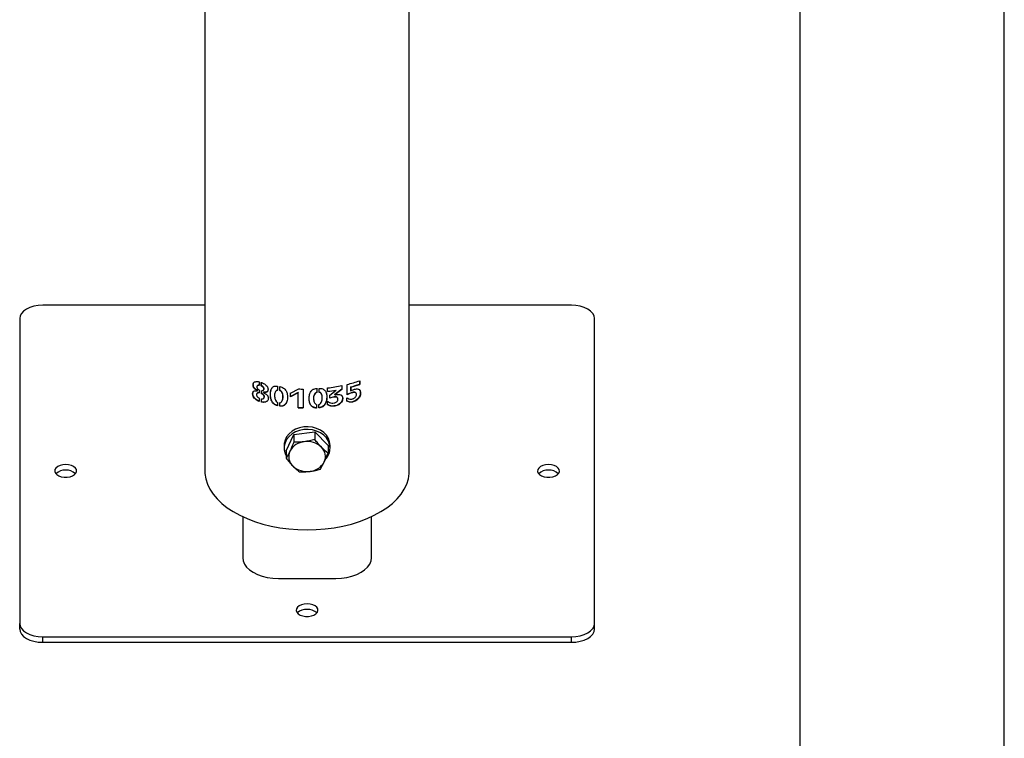
# Model space of a CAD drawing. Units: millimetres. Extents: x 0 to 42, y 0 to 29.8.
# Drawn here: x 26.2 to 27.1, y 17.6 to 18.2 of the extents above; entities that cross this region are included whole.
import ezdxf

# ---------------------------------------------------------------- set-up
doc = ezdxf.new("R2010")
doc.units = ezdxf.units.MM

msp = doc.modelspace()

# ---------------------------------------------------------------- linework, layer by layer
at = {"color": 7, "linetype": 'Continuous', "lineweight": 25}
for p, q in [((26.87601, 21.37201), (26.87601, 16.68201)), ((27.05381, 16.68201), (27.05381, 19.75022)), ((26.53617, 17.79648), (26.53617, 19.01158)), ((26.35837, 18.72372), (26.35837, 17.79648)), ((26.35837, 17.94077), (26.21727, 17.94077)), ((26.67727, 17.94077), (26.53617, 17.94077)), ((26.19727, 17.92923), (26.19727, 17.66374)), ((26.69727, 17.66374), (26.69727, 17.92923)), ((26.40418, 17.87078), (26.40399, 17.87058)), ((26.40563, 17.874), (26.40563, 17.87096)), ((26.40748, 17.87041), (26.40748, 17.87342)), ((26.40748, 17.87041), (26.40765, 17.87062)), ((26.40765, 17.87062), (26.40765, 17.87363)), ((26.40969, 17.86781), (26.40986, 17.86802)), ((26.42159, 17.87018), (26.42159, 17.86666)), ((26.42352, 17.86638), (26.42352, 17.86986)), ((26.42363, 17.86661), (26.42363, 17.87008)), ((26.43281, 17.86415), (26.44016, 17.86784)), ((26.44394, 17.86771), (26.44394, 17.85137)), ((26.45562, 17.86845), (26.45562, 17.86493)), ((26.45565, 17.86823), (26.45565, 17.8647)), ((26.45765, 17.86487), (26.45765, 17.86835)), ((26.46515, 17.86557), (26.46515, 17.8687)), ((26.47747, 17.86772), (26.47128, 17.86287)), ((26.47761, 17.8675), (26.47138, 17.86264)), ((26.47747, 17.8707), (26.47747, 17.86772)), ((26.47761, 17.8675), (26.47747, 17.86772)), ((26.47761, 17.87073), (26.47761, 17.8675)), ((26.48212, 17.86265), (26.48212, 17.87176)), ((26.48514, 17.86956), (26.48514, 17.86636)), ((26.48531, 17.86936), (26.48514, 17.86956)), ((26.48531, 17.86936), (26.48531, 17.86615)), ((26.48531, 17.86615), (26.48859, 17.86753)), ((26.4929, 17.87493), (26.4929, 17.87196)), ((26.49311, 17.87177), (26.4929, 17.87196)), ((26.49311, 17.875), (26.49311, 17.87177)), ((26.40386, 17.86408), (26.40367, 17.86388)), ((26.40408, 17.8663), (26.40427, 17.8665)), ((26.40408, 17.86616), (26.40427, 17.86636)), ((26.40408, 17.86616), (26.40408, 17.8663)), ((26.40427, 17.86636), (26.40427, 17.8665)), ((26.40563, 17.85974), (26.40563, 17.85692)), ((26.40566, 17.86691), (26.40566, 17.86431)), ((26.4075, 17.86372), (26.4075, 17.86636)), ((26.4075, 17.86372), (26.40768, 17.86392)), ((26.4075, 17.85636), (26.4075, 17.85916)), ((26.40768, 17.86392), (26.40768, 17.86657)), ((26.40768, 17.85657), (26.40768, 17.85936)), ((26.40923, 17.86475), (26.4094, 17.86496)), ((26.40923, 17.86475), (26.40923, 17.86465)), ((26.40943, 17.86695), (26.4096, 17.86715)), ((26.40963, 17.85973), (26.4098, 17.85994)), ((26.41971, 17.86548), (26.41958, 17.86526)), ((26.42352, 17.86638), (26.42363, 17.86661)), ((26.43953, 17.8644), (26.43281, 17.86104)), ((26.43281, 17.86104), (26.43281, 17.86415)), ((26.43288, 17.86127), (26.43281, 17.86104)), ((26.43957, 17.86463), (26.43288, 17.86127)), ((26.43288, 17.86127), (26.43288, 17.86437)), ((26.43957, 17.86463), (26.43953, 17.8644)), ((26.43953, 17.85153), (26.43953, 17.8644)), ((26.43957, 17.85176), (26.43957, 17.86463)), ((26.45565, 17.8647), (26.45562, 17.86493)), ((26.46022, 17.86237), (26.46016, 17.86261)), ((26.46963, 17.8608), (26.46696, 17.85991)), ((26.46705, 17.86237), (26.47256, 17.86664)), ((26.46705, 17.85968), (26.46705, 17.86237)), ((26.46973, 17.86057), (26.46705, 17.85968)), ((26.46973, 17.86057), (26.46963, 17.8608)), ((26.47138, 17.86264), (26.47128, 17.86287)), ((26.47256, 17.86664), (26.47245, 17.86686)), ((26.4739, 17.85987), (26.47377, 17.86009)), ((26.48419, 17.86397), (26.48196, 17.86286)), ((26.482, 17.85718), (26.482, 17.86014)), ((26.48436, 17.86376), (26.48212, 17.86265)), ((26.48652, 17.86475), (26.48419, 17.86397)), ((26.48436, 17.86376), (26.48419, 17.86397)), ((26.48669, 17.86455), (26.48436, 17.86376)), ((26.48531, 17.86615), (26.48514, 17.86636)), ((26.48669, 17.86455), (26.48652, 17.86475)), ((26.48982, 17.86431), (26.48963, 17.86452)), ((26.4075, 17.85636), (26.40768, 17.85657)), ((26.42154, 17.85608), (26.42154, 17.85314)), ((26.42349, 17.85281), (26.42349, 17.85578)), ((26.42349, 17.85281), (26.4236, 17.85304)), ((26.4236, 17.85304), (26.4236, 17.856)), ((26.43957, 17.85176), (26.43953, 17.85153)), ((26.45297, 17.85841), (26.453, 17.85819)), ((26.45556, 17.85434), (26.45556, 17.8514)), ((26.45559, 17.85117), (26.45556, 17.8514)), ((26.45559, 17.85411), (26.45559, 17.85117)), ((26.45762, 17.85129), (26.45762, 17.85426)), ((26.46515, 17.85408), (26.46515, 17.85719)), ((26.42902, 17.81405), (26.43569, 17.82812)), ((26.43569, 17.82812), (26.45395, 17.83043)), ((26.43569, 17.82812), (26.43569, 17.82156)), ((26.45395, 17.83043), (26.45395, 17.82387)), ((26.45395, 17.83043), (26.46553, 17.81867)), ((26.42727, 17.81867), (26.42727, 17.81636)), ((26.46553, 17.81867), (26.46553, 17.81211)), ((26.46727, 17.81636), (26.46727, 17.81867)), ((26.42902, 17.81405), (26.42902, 17.80749)), ((26.39127, 17.75663), (26.39127, 17.72088)), ((26.50327, 17.72088), (26.50327, 17.75663)), ((26.42227, 17.70298), (26.47227, 17.70298)), ((26.19727, 17.65884), (26.19727, 17.66374)), ((26.69727, 17.65884), (26.69727, 17.66374)), ((26.21727, 17.6522), (26.67727, 17.6522)), ((26.21727, 17.6473), (26.21727, 17.6522)), ((26.21727, 17.6473), (26.67727, 17.6473)), ((26.67727, 17.6473), (26.67727, 17.6522))]:
    msp.add_line(p, q, dxfattribs=at)
at = {"color": 7, "linetype": 'Continuous', "lineweight": 25, "flags": 128}
for points in [[(26.21727, 17.94077), (26.21337, 17.94055), (26.20962, 17.93989), (26.20616, 17.93882), (26.20313, 17.93739), (26.20064, 17.93564), (26.19879, 17.93364), (26.19766, 17.93148), (26.19727, 17.92923)], [(26.69727, 17.92923), (26.69689, 17.93148), (26.69575, 17.93364), (26.6939, 17.93564), (26.69141, 17.93739), (26.68838, 17.93882), (26.68493, 17.93989), (26.68117, 17.94055), (26.67727, 17.94077)], [(26.49267, 17.86725), (26.49324, 17.86656), (26.49359, 17.86531), (26.49359, 17.86389), (26.49335, 17.86241), (26.49272, 17.86092), (26.49168, 17.85955), (26.49041, 17.85838), (26.48899, 17.85744), (26.48748, 17.8568), (26.48594, 17.85647), (26.48445, 17.85647), (26.48185, 17.85739), (26.48185, 17.85739)], [(26.46727, 17.81867), (26.46691, 17.82176), (26.46584, 17.82474), (26.4641, 17.8275), (26.46175, 17.82994), (26.45887, 17.83198), (26.45558, 17.83353), (26.45199, 17.83454), (26.44822, 17.83499), (26.44443, 17.83484), (26.44073, 17.83411), (26.43727, 17.83282), (26.43418, 17.83102), (26.43155, 17.82877), (26.4295, 17.82616), (26.42808, 17.82327), (26.42736, 17.82022), (26.42727, 17.81867)], [(26.46727, 17.81636), (26.46691, 17.81945), (26.46584, 17.82243), (26.4641, 17.82519), (26.46175, 17.82763), (26.45887, 17.82967), (26.45558, 17.83122), (26.45199, 17.83224), (26.44822, 17.83268), (26.44443, 17.83253), (26.44073, 17.8318), (26.43727, 17.83051), (26.43418, 17.82871), (26.43155, 17.82646), (26.4295, 17.82385), (26.42808, 17.82096), (26.42736, 17.81792), (26.42736, 17.81481), (26.42808, 17.81176), (26.42902, 17.80969)], [(26.23727, 17.80197), (26.23471, 17.80176), (26.23234, 17.80117), (26.23033, 17.80022), (26.22884, 17.799), (26.22797, 17.7976), (26.22779, 17.79611), (26.22832, 17.79465), (26.22951, 17.79332), (26.23128, 17.79223), (26.23349, 17.79145), (26.23598, 17.79105), (26.23857, 17.79105), (26.24106, 17.79145), (26.24327, 17.79223), (26.24503, 17.79332), (26.24622, 17.79465), (26.24675, 17.79611), (26.24657, 17.7976), (26.24571, 17.799), (26.24422, 17.80022), (26.24221, 17.80117), (26.23984, 17.80176), (26.23727, 17.80197)], [(26.65727, 17.80197), (26.65471, 17.80176), (26.65234, 17.80117), (26.65033, 17.80022), (26.64884, 17.799), (26.64797, 17.7976), (26.64779, 17.79611), (26.64832, 17.79465), (26.64951, 17.79332), (26.65128, 17.79223), (26.65349, 17.79145), (26.65598, 17.79105), (26.65857, 17.79105), (26.66106, 17.79145), (26.66327, 17.79223), (26.66503, 17.79332), (26.66622, 17.79465), (26.66675, 17.79611), (26.66657, 17.7976), (26.66571, 17.799), (26.66422, 17.80022), (26.66221, 17.80117), (26.65984, 17.80176), (26.65727, 17.80197)], [(26.35837, 17.79648), (26.35846, 17.79418), (26.35918, 17.7896), (26.3606, 17.78507), (26.36272, 17.78063), (26.36553, 17.77632), (26.36899, 17.77217), (26.37308, 17.76822), (26.37777, 17.76449), (26.38302, 17.76103), (26.38878, 17.75784), (26.39502, 17.75497), (26.40168, 17.75244), (26.4087, 17.75026), (26.41604, 17.74845), (26.42362, 17.74702), (26.4314, 17.746), (26.4393, 17.74538), (26.44727, 17.74517)], [(26.44727, 17.74517), (26.45524, 17.74538), (26.46315, 17.746), (26.47092, 17.74702), (26.47851, 17.74845), (26.48584, 17.75026), (26.49287, 17.75244), (26.49953, 17.75497), (26.50576, 17.75784), (26.51153, 17.76103), (26.51678, 17.76449), (26.52147, 17.76822), (26.52556, 17.77217), (26.52902, 17.77632), (26.53182, 17.78063), (26.53394, 17.78507), (26.53537, 17.7896), (26.53608, 17.79418), (26.53617, 17.79648)], [(26.39127, 17.72088), (26.39165, 17.71808), (26.39279, 17.71535), (26.39465, 17.71275), (26.39719, 17.71036), (26.40035, 17.70823), (26.40405, 17.7064), (26.4082, 17.70494), (26.41269, 17.70386), (26.41742, 17.70321), (26.42227, 17.70298)], [(26.47227, 17.70298), (26.47712, 17.70321), (26.48185, 17.70386), (26.48635, 17.70494), (26.49049, 17.7064), (26.49419, 17.70823), (26.49735, 17.71036), (26.49989, 17.71275), (26.50176, 17.71535), (26.50289, 17.71808), (26.50327, 17.72088)], [(26.44727, 17.68076), (26.44471, 17.68056), (26.44234, 17.67997), (26.44033, 17.67902), (26.43884, 17.6778), (26.43797, 17.6764), (26.43779, 17.67491), (26.43832, 17.67345), (26.43951, 17.67212), (26.44128, 17.67103), (26.44349, 17.67025), (26.44598, 17.66985), (26.44857, 17.66985), (26.45106, 17.67025), (26.45327, 17.67103), (26.45503, 17.67212), (26.45622, 17.67345), (26.45675, 17.67491), (26.45657, 17.6764), (26.45571, 17.6778), (26.45422, 17.67902), (26.45221, 17.67997), (26.44984, 17.68056), (26.44727, 17.68076)], [(26.19727, 17.66374), (26.19766, 17.66149), (26.19879, 17.65932), (26.20064, 17.65733), (26.20313, 17.65558), (26.20616, 17.65414), (26.20962, 17.65307), (26.21337, 17.65242), (26.21727, 17.6522)], [(26.67727, 17.6522), (26.68117, 17.65242), (26.68493, 17.65307), (26.68838, 17.65414), (26.69141, 17.65558), (26.6939, 17.65733), (26.69575, 17.65932), (26.69689, 17.66149), (26.69727, 17.66374)], [(26.19727, 17.65884), (26.19766, 17.65659), (26.19879, 17.65442), (26.20064, 17.65243), (26.20313, 17.65068), (26.20616, 17.64924), (26.20962, 17.64817), (26.21337, 17.64752), (26.21727, 17.6473)], [(26.67727, 17.6473), (26.68117, 17.64752), (26.68493, 17.64817), (26.68838, 17.64924), (26.69141, 17.65068), (26.6939, 17.65243), (26.69575, 17.65442), (26.69689, 17.65659), (26.69727, 17.65884)]]:
    msp.add_lwpolyline(points, dxfattribs=at)
at = {"color": 7, "linetype": 'Continuous', "lineweight": 25}
for centre, radius, start, end in [((26.44726, 18.02117), 0.15349, 267.34916, 268.75865), ((26.44845, 18.01036), 0.14264, 276.72477, 281.79781), ((26.45282, 17.99139), 0.12317, 283.75788, 289.09229), ((26.45348, 17.98569), 0.12037, 285.25241, 289.12057), ((26.4535, 17.98601), 0.12091, 285.25241, 289.12057), ((26.44811, 18.00911), 0.14432, 276.74661, 279.70837), ((26.44812, 18.00954), 0.14497, 276.74661, 279.70837), ((26.44726, 18.00476), 0.15342, 267.11426, 268.75888), ((26.44726, 18.0043), 0.15273, 267.11426, 268.75888), ((26.44618, 17.80624), 0.0157, 94.94832, 151.65344), ((26.44741, 17.80414), 0.01793, 46.56542, 98.30493), ((26.45201, 17.80901), 0.01124, 334.97436, 46.52486), ((26.45267, 17.81661), 0.01461, 317.01375, 359.03034), ((26.44254, 17.80894), 0.01124, 154.97436, 226.52486), ((26.44713, 17.81381), 0.01793, 226.56542, 278.30493), ((26.44837, 17.81171), 0.0157, 274.94832, 331.65344), ((26.2363, 17.78637), 0.01074, 84.79612, 134.48332), ((26.2381, 17.78597), 0.01113, 46.43643, 94.28413), ((26.6563, 17.78637), 0.01074, 84.79612, 134.48337), ((26.6581, 17.78597), 0.01113, 46.43639, 94.28413), ((26.4463, 17.66517), 0.01074, 84.79612, 134.48335), ((26.4481, 17.66477), 0.01113, 46.4364, 94.28413)]:
    msp.add_arc(centre, radius, start, end, dxfattribs=at)
for points, knots in [([(26.40408, 17.8663), (26.4035, 17.8666), (26.40263, 17.86706), (26.40161, 17.86796), (26.40095, 17.86875), (26.40055, 17.86965), (26.40029, 17.87082), (26.40026, 17.87196), (26.40056, 17.87292), (26.40112, 17.87371), (26.40223, 17.87425), (26.40384, 17.87443), (26.40504, 17.87414), (26.40563, 17.874)], [0, 0, 0, 0, 0.124792, 0.187633, 0.250199, 0.312818, 0.375525, 0.500373, 0.563689, 0.625639, 0.750282, 0.875124, 1, 1, 1, 1]), ([(26.40427, 17.8665), (26.4037, 17.8668), (26.40283, 17.86726), (26.40181, 17.86816), (26.40116, 17.86895), (26.40076, 17.86984), (26.4005, 17.87101), (26.40046, 17.87216), (26.40079, 17.8731), (26.40102, 17.87358), (26.40125, 17.8737), (26.40127, 17.87371)], [0, 0, 0, 0, 0.197144, 0.296497, 0.395516, 0.494752, 0.594204, 0.792262, 0.892683, 0.990849, 1, 1, 1, 1]), ([(26.40563, 17.87096), (26.4055, 17.87099), (26.40523, 17.87105), (26.40475, 17.87096), (26.40429, 17.87084), (26.40395, 17.87056), (26.40371, 17.87019), (26.40362, 17.86959), (26.40373, 17.86892), (26.40398, 17.8684), (26.40433, 17.86791), (26.40479, 17.86749), (26.4052, 17.86715), (26.40546, 17.86699), (26.40559, 17.86694), (26.40566, 17.86691)], [0, 0, 0, 0, 0.0623735, 0.1249865, 0.2500349, 0.3126199, 0.3751607, 0.4998878, 0.6245048, 0.6870672, 0.7496188, 0.874768, 0.9373769, 0.9686739, 1, 1, 1, 1]), ([(26.40582, 17.87116), (26.40569, 17.87119), (26.40542, 17.87125), (26.40494, 17.87116), (26.40449, 17.87105), (26.40426, 17.87084), (26.40419, 17.87078)], [0, 0, 0, 0, 0.204353, 0.409631, 0.819888, 1, 1, 1, 1]), ([(26.40748, 17.87342), (26.40809, 17.87321), (26.40933, 17.87277), (26.41103, 17.87159), (26.4123, 17.87041), (26.41299, 17.86928), (26.41337, 17.86812), (26.41334, 17.86698), (26.41303, 17.86596), (26.41257, 17.86532), (26.41184, 17.86494), (26.41075, 17.86465), (26.40984, 17.86471), (26.40923, 17.86475)], [0, 0, 0, 0, 0.124808, 0.249743, 0.374455, 0.437257, 0.499754, 0.624546, 0.687235, 0.749856, 0.812395, 0.875255, 1, 1, 1, 1]), ([(26.40969, 17.86781), (26.40967, 17.86808), (26.40963, 17.86848), (26.40933, 17.86902), (26.40893, 17.86951), (26.40844, 17.86992), (26.40791, 17.87027), (26.40762, 17.87037), (26.40748, 17.87041)], [0, 0, 0, 0, 0.2492303, 0.3743883, 0.4995807, 0.7496095, 0.8748321, 1, 1, 1, 1]), ([(26.4075, 17.86636), (26.40764, 17.86634), (26.40821, 17.86626), (26.40882, 17.86648), (26.40933, 17.8668), (26.40962, 17.86717), (26.40966, 17.86756), (26.40969, 17.86781)], [0, 0, 0, 0, 0.125174, 0.500102, 0.625409, 0.750713, 1, 1, 1, 1]), ([(26.40986, 17.86802), (26.40983, 17.86829), (26.4098, 17.86869), (26.4095, 17.86923), (26.40911, 17.86972), (26.40862, 17.87013), (26.40808, 17.87048), (26.4078, 17.87057), (26.40765, 17.87062)], [0, 0, 0, 0, 0.2497623, 0.3750679, 0.5002861, 0.7500958, 0.8751055, 1, 1, 1, 1]), ([(26.40959, 17.86716), (26.40963, 17.86721), (26.40982, 17.86743), (26.40984, 17.86776), (26.40986, 17.86802)], [0, 0, 0, 0, 0.203621, 1, 1, 1, 1]), ([(26.42154, 17.85314), (26.42103, 17.85327), (26.42008, 17.85351), (26.4188, 17.85432), (26.41775, 17.85531), (26.41649, 17.85696), (26.41547, 17.85955), (26.41522, 17.8629), (26.41555, 17.86616), (26.41643, 17.86851), (26.41761, 17.8697), (26.41868, 17.87019), (26.42002, 17.87039), (26.42103, 17.87026), (26.42159, 17.87018)], [0, 0, 0, 0, 0.057477, 0.107577, 0.160645, 0.217038, 0.339704, 0.49039, 0.653149, 0.784862, 0.836536, 0.885601, 0.936717, 1, 1, 1, 1]), ([(26.42165, 17.85336), (26.42137, 17.85343), (26.42083, 17.85355), (26.41977, 17.85398), (26.41857, 17.85481), (26.41743, 17.85606), (26.41627, 17.85791), (26.41555, 17.86037), (26.41539, 17.86323), (26.41568, 17.86597), (26.41615, 17.86788), (26.41675, 17.86867), (26.41682, 17.86877)], [0, 0, 0, 0, 0.041236, 0.081104, 0.16195, 0.243878, 0.325738, 0.488641, 0.651959, 0.815304, 0.978407, 1, 1, 1, 1]), ([(26.42352, 17.86986), (26.42409, 17.86974), (26.42522, 17.8695), (26.42679, 17.86866), (26.42811, 17.86756), (26.42939, 17.8658), (26.43007, 17.86336), (26.43025, 17.86049), (26.43002, 17.85765), (26.4292, 17.85543), (26.42797, 17.85396), (26.42674, 17.85311), (26.42519, 17.85266), (26.42406, 17.85276), (26.42349, 17.85281)], [0, 0, 0, 0, 0.062492, 0.125017, 0.187544, 0.250041, 0.37484, 0.499981, 0.625093, 0.749951, 0.812513, 0.875017, 0.937516, 1, 1, 1, 1]), ([(26.45559, 17.85117), (26.45506, 17.85118), (26.45407, 17.8512), (26.45274, 17.85172), (26.45162, 17.85246), (26.45029, 17.85381), (26.4492, 17.85617), (26.44892, 17.85946), (26.44928, 17.8628), (26.45022, 17.86535), (26.45148, 17.86682), (26.4526, 17.86756), (26.45402, 17.86807), (26.45507, 17.86817), (26.45565, 17.86823)], [0, 0, 0, 0, 0.057477, 0.107577, 0.160645, 0.217038, 0.339704, 0.49039, 0.653149, 0.784862, 0.836536, 0.885601, 0.936717, 1, 1, 1, 1]), ([(26.45765, 17.86835), (26.45823, 17.86836), (26.4594, 17.86838), (26.461, 17.8679), (26.46233, 17.86709), (26.46362, 17.86563), (26.4643, 17.86334), (26.46448, 17.86051), (26.46425, 17.85762), (26.46342, 17.85521), (26.46219, 17.85346), (26.46094, 17.85234), (26.45937, 17.85153), (26.4582, 17.85137), (26.45762, 17.85129)], [0, 0, 0, 0, 0.062492, 0.125017, 0.187544, 0.250041, 0.37484, 0.499981, 0.625093, 0.749951, 0.812513, 0.875017, 0.937516, 1, 1, 1, 1]), ([(26.48859, 17.86753), (26.48918, 17.86768), (26.49023, 17.86795), (26.49162, 17.86785), (26.49266, 17.86739), (26.49342, 17.86658), (26.49383, 17.86541), (26.49386, 17.86398), (26.49368, 17.86251), (26.4932, 17.86106), (26.49228, 17.85976), (26.49112, 17.85854), (26.48974, 17.85751), (26.48822, 17.85673), (26.48666, 17.8563), (26.48441, 17.85608), (26.48299, 17.85673), (26.482, 17.85718)], [0, 0, 0, 0, 0.071431, 0.128655, 0.183868, 0.239741, 0.297378, 0.36325, 0.42973, 0.484474, 0.540409, 0.602042, 0.665592, 0.727382, 0.790889, 0.853938, 1, 1, 1, 1]), ([(26.40563, 17.85692), (26.405, 17.85718), (26.40372, 17.8577), (26.40205, 17.85911), (26.40085, 17.86049), (26.40022, 17.86175), (26.39988, 17.86302), (26.39994, 17.8642), (26.40026, 17.86523), (26.40072, 17.86585), (26.40142, 17.8662), (26.40252, 17.86639), (26.40346, 17.86625), (26.40408, 17.86616)], [0, 0, 0, 0, 0.124744, 0.24969, 0.374422, 0.437327, 0.499701, 0.624539, 0.687149, 0.749798, 0.812415, 0.875141, 1, 1, 1, 1]), ([(26.40582, 17.85712), (26.40519, 17.85738), (26.40392, 17.8579), (26.40225, 17.85931), (26.40106, 17.86069), (26.40043, 17.86195), (26.4001, 17.86321), (26.40016, 17.86439), (26.40045, 17.86541), (26.40077, 17.86576), (26.40091, 17.86593)], [0, 0, 0, 0, 0.1677086, 0.3358188, 0.5038354, 0.5886905, 0.6728779, 0.8414495, 0.9259638, 1, 1, 1, 1]), ([(26.40566, 17.86431), (26.40536, 17.86434), (26.40475, 17.86439), (26.40409, 17.86419), (26.40366, 17.86391), (26.40337, 17.86349), (26.40325, 17.8628), (26.40336, 17.86203), (26.40365, 17.86141), (26.40407, 17.86085), (26.40472, 17.86022), (26.40533, 17.8599), (26.40563, 17.85974)], [0, 0, 0, 0, 0.124646, 0.24996, 0.312878, 0.375237, 0.500111, 0.62433, 0.688407, 0.750292, 0.875589, 1, 1, 1, 1]), ([(26.40585, 17.86452), (26.40554, 17.86454), (26.40493, 17.8646), (26.4043, 17.86438), (26.40394, 17.86419), (26.40387, 17.86408), (26.40386, 17.86408)], [0, 0, 0, 0, 0.395338, 0.793182, 0.993171, 1, 1, 1, 1]), ([(26.40923, 17.86465), (26.40988, 17.86436), (26.41085, 17.86393), (26.41203, 17.86306), (26.41278, 17.86227), (26.41326, 17.86135), (26.41357, 17.86013), (26.41363, 17.8589), (26.41323, 17.85785), (26.41253, 17.857), (26.41124, 17.85636), (26.40946, 17.85599), (26.40815, 17.85624), (26.4075, 17.85636)], [0, 0, 0, 0, 0.12487, 0.187615, 0.250222, 0.312843, 0.375497, 0.500305, 0.562887, 0.625565, 0.750317, 0.875245, 1, 1, 1, 1]), ([(26.4075, 17.85916), (26.40782, 17.85912), (26.40846, 17.85906), (26.40913, 17.85931), (26.40957, 17.85963), (26.40988, 17.86007), (26.41001, 17.86077), (26.4099, 17.86154), (26.4096, 17.86215), (26.40916, 17.8627), (26.4086, 17.86317), (26.40799, 17.86356), (26.40766, 17.86366), (26.4075, 17.86372)], [0, 0, 0, 0, 0.124569, 0.249706, 0.312325, 0.374949, 0.499666, 0.625343, 0.686383, 0.749617, 0.874714, 0.937354, 1, 1, 1, 1]), ([(26.40979, 17.85994), (26.40985, 17.86002), (26.41007, 17.8603), (26.41017, 17.86099), (26.41007, 17.86175), (26.40977, 17.86236), (26.40933, 17.86291), (26.40877, 17.86338), (26.40816, 17.86376), (26.40784, 17.86387), (26.40768, 17.86392)], [0, 0, 0, 0, 0.067161, 0.253605, 0.44149, 0.532666, 0.627024, 0.813471, 0.906752, 1, 1, 1, 1]), ([(26.41294, 17.86592), (26.41286, 17.8658), (26.41264, 17.86546), (26.412, 17.86516), (26.41092, 17.86486), (26.41001, 17.86492), (26.4094, 17.86496)], [0, 0, 0, 0, 0.121381, 0.341285, 0.562113, 1, 1, 1, 1]), ([(26.42159, 17.86666), (26.42131, 17.86661), (26.42075, 17.86652), (26.41999, 17.86587), (26.41903, 17.86447), (26.41894, 17.86191), (26.41911, 17.85931), (26.42007, 17.85756), (26.42073, 17.85658), (26.42127, 17.85625), (26.42154, 17.85608)], [0, 0, 0, 0, 0.062643, 0.125323, 0.250054, 0.499885, 0.749675, 0.874676, 0.937367, 1, 1, 1, 1]), ([(26.42171, 17.86688), (26.42143, 17.86683), (26.42088, 17.86674), (26.42022, 17.8662), (26.41994, 17.86572), (26.41978, 17.86544)], [0, 0, 0, 0, 0.299086, 0.598817, 1, 1, 1, 1]), ([(26.42349, 17.85578), (26.42378, 17.85583), (26.42437, 17.85592), (26.42509, 17.85668), (26.42608, 17.85813), (26.42632, 17.86071), (26.42622, 17.86306), (26.42557, 17.86461), (26.42503, 17.86531), (26.4244, 17.86599), (26.42381, 17.86625), (26.42352, 17.86638)], [0, 0, 0, 0, 0.062591, 0.125255, 0.250194, 0.499801, 0.749504, 0.812131, 0.874749, 0.937385, 1, 1, 1, 1]), ([(26.42581, 17.85797), (26.42581, 17.85797), (26.42636, 17.85881), (26.42633, 17.86096), (26.42637, 17.86355), (26.42535, 17.86532), (26.4245, 17.86621), (26.42392, 17.86647), (26.42363, 17.86661)], [0, 0, 0, 0, 0.001309, 0.334328, 0.667489, 0.833387, 0.916768, 1, 1, 1, 1]), ([(26.45556, 17.8514), (26.45527, 17.8514), (26.4547, 17.8514), (26.45359, 17.85158), (26.45233, 17.85213), (26.45112, 17.85312), (26.44989, 17.85469), (26.44917, 17.85671), (26.44912, 17.8583), (26.44909, 17.85895)], [0, 0, 0, 0, 0.068496, 0.134719, 0.26901, 0.405098, 0.541073, 0.811667, 1, 1, 1, 1]), ([(26.45562, 17.86493), (26.45533, 17.86482), (26.45475, 17.8646), (26.45394, 17.86377), (26.45297, 17.86215), (26.45276, 17.86017), (26.45302, 17.85881), (26.4531, 17.85843)], [0, 0, 0, 0, 0.104859, 0.209943, 0.419294, 0.838987, 1, 1, 1, 1]), ([(26.45565, 17.8647), (26.45536, 17.86459), (26.45478, 17.86437), (26.45398, 17.86354), (26.45297, 17.86191), (26.45288, 17.85934), (26.45306, 17.85678), (26.45407, 17.85525), (26.45476, 17.85442), (26.45532, 17.85421), (26.45559, 17.85411)], [0, 0, 0, 0, 0.0626425, 0.1253229, 0.2500544, 0.4998847, 0.7496749, 0.8746761, 0.9373668, 1, 1, 1, 1]), ([(26.46368, 17.86476), (26.46384, 17.86437), (26.46436, 17.8631), (26.46437, 17.86072), (26.46418, 17.85785), (26.46335, 17.85544), (26.46213, 17.85369), (26.46088, 17.85256), (26.45931, 17.85176), (26.45815, 17.8516), (26.45758, 17.85152)], [0, 0, 0, 0, 0.084096, 0.267665, 0.451188, 0.634269, 0.725922, 0.817394, 0.908744, 1, 1, 1, 1]), ([(26.46007, 17.86259), (26.46006, 17.86276), (26.46001, 17.86344), (26.45935, 17.8642), (26.4585, 17.8649), (26.4579, 17.86503), (26.45761, 17.8651)], [0, 0, 0, 0, 0.140849, 0.569501, 0.784942, 1, 1, 1, 1]), ([(26.45762, 17.85426), (26.45792, 17.85437), (26.45852, 17.8546), (26.45926, 17.85552), (26.46027, 17.8572), (26.46052, 17.85984), (26.46042, 17.86216), (26.45976, 17.86357), (26.4592, 17.86414), (26.45855, 17.86468), (26.45795, 17.86481), (26.45765, 17.86487)], [0, 0, 0, 0, 0.0625912, 0.1252553, 0.2501942, 0.4998014, 0.7495036, 0.8121309, 0.8747487, 0.9373852, 1, 1, 1, 1]), ([(26.47754, 17.86198), (26.47771, 17.86167), (26.47811, 17.86096), (26.4782, 17.85961), (26.47798, 17.85811), (26.47723, 17.85662), (26.47607, 17.85531), (26.47467, 17.85422), (26.47304, 17.85344), (26.47076, 17.85298), (26.46844, 17.85287), (26.46634, 17.85346), (26.46549, 17.85402), (26.46507, 17.8543)], [0, 0, 0, 0, 0.065592, 0.150889, 0.236044, 0.321112, 0.406148, 0.491115, 0.575946, 0.660792, 0.830029, 0.915011, 1, 1, 1, 1]), ([(26.47138, 17.86264), (26.47253, 17.86284), (26.47425, 17.86313), (26.47617, 17.86298), (26.47707, 17.86255), (26.47773, 17.8619), (26.4782, 17.86084), (26.47835, 17.85941), (26.47812, 17.85789), (26.47737, 17.8564), (26.4762, 17.8551), (26.4748, 17.854), (26.47317, 17.85322), (26.47087, 17.85276), (26.46854, 17.85264), (26.46643, 17.85323), (26.46557, 17.8538), (26.46515, 17.85408)], [0, 0, 0, 0, 0.125174, 0.187575, 0.218881, 0.250098, 0.312312, 0.37497, 0.437579, 0.500144, 0.562427, 0.624606, 0.687111, 0.749822, 0.874908, 0.937597, 1, 1, 1, 1]), ([(26.46515, 17.85719), (26.46567, 17.85681), (26.46671, 17.85604), (26.4687, 17.85539), (26.47057, 17.85548), (26.47203, 17.85593), (26.47301, 17.85656), (26.47376, 17.8574), (26.47412, 17.85836), (26.47413, 17.85916), (26.47398, 17.85974), (26.47375, 17.86013), (26.47341, 17.86044), (26.47283, 17.86072), (26.47158, 17.86083), (26.47047, 17.86068), (26.46973, 17.86057)], [0, 0, 0, 0, 0.124918, 0.249611, 0.374269, 0.437575, 0.499429, 0.562049, 0.624408, 0.686889, 0.719455, 0.749568, 0.781072, 0.812558, 0.875102, 1, 1, 1, 1]), ([(26.47376, 17.86009), (26.47372, 17.86017), (26.4736, 17.86039), (26.47329, 17.86066), (26.47271, 17.86094), (26.47147, 17.86106), (26.47037, 17.8609), (26.46963, 17.8608)], [0, 0, 0, 0, 0.07518, 0.191764, 0.308153, 0.539078, 1, 1, 1, 1]), ([(26.482, 17.86014), (26.4825, 17.85986), (26.48349, 17.85928), (26.48494, 17.85884), (26.48626, 17.85895), (26.48725, 17.85929), (26.48823, 17.85977), (26.48912, 17.86044), (26.48983, 17.86131), (26.49022, 17.8623), (26.4903, 17.86324), (26.49012, 17.86394), (26.4898, 17.86437), (26.48936, 17.86469), (26.48836, 17.86494), (26.48736, 17.8647), (26.48669, 17.86455)], [0, 0, 0, 0, 0.124784, 0.249827, 0.312009, 0.374663, 0.437079, 0.499586, 0.562106, 0.624648, 0.687936, 0.750513, 0.781871, 0.81324, 0.875706, 1, 1, 1, 1]), ([(26.48962, 17.86451), (26.48961, 17.86453), (26.48952, 17.86465), (26.48916, 17.86488), (26.48818, 17.86515), (26.48718, 17.86491), (26.48652, 17.86475)], [0, 0, 0, 0, 0.018224, 0.159707, 0.440931, 1, 1, 1, 1]), ([(26.41318, 17.85788), (26.41307, 17.85773), (26.41264, 17.85714), (26.41139, 17.85658), (26.40963, 17.85619), (26.40833, 17.85645), (26.40768, 17.85657)], [0, 0, 0, 0, 0.100963, 0.400803, 0.700722, 1, 1, 1, 1]), ([(26.42956, 17.85689), (26.42939, 17.85635), (26.42908, 17.85535), (26.42805, 17.85419), (26.42684, 17.85334), (26.42529, 17.85288), (26.42416, 17.85299), (26.4236, 17.85304)], [0, 0, 0, 0, 0.233748, 0.425773, 0.617418, 0.808807, 1, 1, 1, 1]), ([(26.42572, 17.85775), (26.42573, 17.85778), (26.42576, 17.85785), (26.42579, 17.85793), (26.42581, 17.85796)], [0, 0, 0, 0, 0.499993, 1, 1, 1, 1]), ([(26.43569, 17.82156), (26.43483, 17.81939), (26.43373, 17.81663), (26.4326, 17.81422), (26.43235, 17.8137)], [0, 0, 0, 0, 0.785622, 1, 1, 1, 1]), ([(26.44482, 17.82189), (26.4446, 17.82186), (26.44297, 17.82166), (26.43988, 17.82145), (26.4371, 17.82152), (26.43569, 17.82156)], [0, 0, 0, 0, 0.070086, 0.530782, 1, 1, 1, 1]), ([(26.45395, 17.82387), (26.45247, 17.82345), (26.44947, 17.82261), (26.44638, 17.82213), (26.44482, 17.82189)], [0, 0, 0, 0, 0.495458, 1, 1, 1, 1]), ([(26.45974, 17.81717), (26.4596, 17.81731), (26.45856, 17.81837), (26.4566, 17.82054), (26.45484, 17.82275), (26.45395, 17.82387)], [0, 0, 0, 0, 0.070086, 0.530782, 1, 1, 1, 1]), ([(26.46553, 17.81211), (26.46459, 17.81284), (26.46269, 17.8143), (26.46073, 17.8162), (26.45974, 17.81717)], [0, 0, 0, 0, 0.495458, 1, 1, 1, 1]), ([(26.43235, 17.8137), (26.43144, 17.81188), (26.43031, 17.80963), (26.42922, 17.80783), (26.42902, 17.80749)], [0, 0, 0, 0, 0.811304, 1, 1, 1, 1]), ([(26.42902, 17.80749), (26.42996, 17.8063), (26.43185, 17.80391), (26.43382, 17.80183), (26.43481, 17.80079)], [0, 0, 0, 0, 0.495458, 1, 1, 1, 1]), ([(26.46219, 17.80425), (26.46243, 17.80477), (26.46356, 17.80719), (26.46466, 17.80995), (26.46553, 17.81211)], [0, 0, 0, 0, 0.214378, 1, 1, 1, 1]), ([(26.43481, 17.80079), (26.43494, 17.80065), (26.43598, 17.7996), (26.43794, 17.79779), (26.43971, 17.79642), (26.4406, 17.79573)], [0, 0, 0, 0, 0.070086, 0.530782, 1, 1, 1, 1]), ([(26.45885, 17.79804), (26.45906, 17.79838), (26.46014, 17.80019), (26.46127, 17.80243), (26.46219, 17.80425)], [0, 0, 0, 0, 0.188696, 1, 1, 1, 1]), ([(26.4406, 17.79573), (26.44208, 17.79569), (26.44507, 17.7956), (26.44816, 17.79591), (26.44972, 17.79606)], [0, 0, 0, 0, 0.495458, 1, 1, 1, 1]), ([(26.44972, 17.79606), (26.44994, 17.79609), (26.45158, 17.79631), (26.45467, 17.79688), (26.45745, 17.79765), (26.45885, 17.79804)], [0, 0, 0, 0, 0.070086, 0.530782, 1, 1, 1, 1])]:
    msp.add_open_spline(points, degree=3, knots=knots, dxfattribs=at)

doc.saveas('drawing.dxf')
